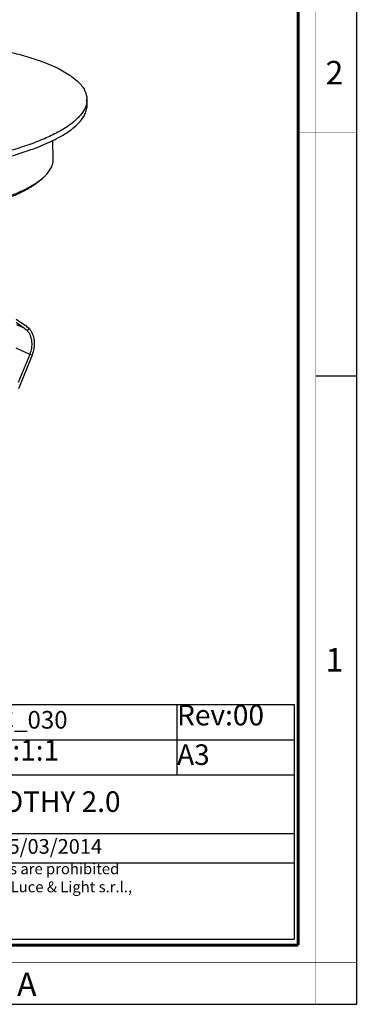
# Model space of a CAD drawing. Units: millimetres. Extents: x 0 to 420, y 0 to 297.
# Drawn here: x 363 to 420, y 0 to 168 of the extents above; entities that cross this region are included whole.
import ezdxf

# ---------------------------------------------------------------- set-up
doc = ezdxf.new("R2010")
doc.units = ezdxf.units.MM
doc.header["$LTSCALE"] = 23.1
doc.layers.get('0').update_dxf_attribs({"linetype": 'CONTINUOUS'})
doc.layers.add('02___PRT_ALL_AXES', color=7, linetype='CONTINUOUS')
doc.layers.add('7_ALL_FEATURES', color=7, linetype='CONTINUOUS')
doc.styles.get("Standard").update_dxf_attribs({"font": 'txt', "width": 0.85})
doc.styles.add('TEXTSTYLE_2', font='txt', dxfattribs={"width": 0.9})
doc.styles.add('TEXTSTYLE_3', font='txt', dxfattribs={"width": 0.9})

# ---------------------------------------------------------------- blocks, each defined once
blk = doc.blocks.new('*T5')
at = {"color": 0, "linetype": 'Continuous', "lineweight": -2}
for p, q in [((0, 0), (10, 0)), ((0, 0), (0, -6)), ((10, 0), (20, 0)), ((20, 0), (30, 0)), ((30, 0), (70, 0)), ((30, 0), (30, -6)), ((70, 0), (90, 0)), ((70, 0), (70, -6)), ((90, 0), (90, -6)), ((0, -6), (0, -12)), ((30, -6), (70, -6)), ((30, -6), (30, -12)), ((70, -6), (90, -6)), ((70, -6), (70, -12)), ((90, -6), (90, -12)), ((0, -12), (0, -22)), ((30, -12), (70, -12)), ((30, -12), (30, -22)), ((70, -12), (90, -12)), ((90, -12), (90, -22)), ((0, -22), (0, -27)), ((30, -22), (70, -22)), ((30, -22), (30, -27)), ((70, -22), (90, -22)), ((90, -22), (90, -27)), ((0, -27), (10, -27)), ((0, -27), (0, -40)), ((10, -27), (20, -27)), ((20, -27), (30, -27)), ((30, -27), (70, -27)), ((70, -27), (90, -27)), ((90, -27), (90, -40)), ((0, -40), (10, -40)), ((10, -40), (20, -40)), ((20, -40), (30, -40)), ((30, -40), (70, -40)), ((70, -40), (90, -40))]:
    blk.add_line(p, q, dxfattribs=at)
at = {"color": 0, "linetype": 'Continuous'}
for s, insert, char_height, width, attachment_point in [('Rev:00', (70.06, -0.06), 3.5, 19.88, 1), ('2G2_C_030', (30.06, -3), 3, 39.88, 4), ('Scale:1:1', (30.06, -6.06), 3.5, 39.88, 1), ('A3', (70.06, -9), 3.5, 19.88, 4), ('SMOOTHY 2.0 ', (30.06, -17), 3.5, 59.88, 4), ('DATE:25/03/2014', (30.06, -24.5), 2.5, 59.88, 4), ('Any integral or partial reproductions are prohibited \\Pwithout prior authorisation of L & L Luce & Light s.r.l., \\Pin accordance with the law in force. \\PAll rights reserved.', (0.06, -27.06), 1.85, 89.88, 1)]:
    blk.add_mtext(s, dxfattribs=dict(at, insert=insert, char_height=char_height, width=width, attachment_point=attachment_point))

msp = doc.modelspace()

# ---------------------------------------------------------------- linework, layer by layer
at = {"color": 7, "linetype": 'Continuous'}
for p, q in [((420, 0), (420, 297)), ((413, 107), (420, 107)), ((0, 0), (420, 0))]:
    msp.add_line(p, q, dxfattribs=at)
for points, const_width in [([(413, 0), (413, 297)], 0.1), ([(410, 10.03), (410, 287)], 0.5), ([(410, 148.5), (420, 148.5)], 0.1), ([(10.05, 10.03), (410, 10.03)], 0.5), ([(0, 7.03), (420, 7.03)], 0.1)]:
    msp.add_lwpolyline(points, dxfattribs=dict(at, const_width=const_width))
at = {"layer": '02___PRT_ALL_AXES', "color": 7, "linetype": 'Continuous'}
for p, q in [((374.07, 153.16), (374.04, 154.12)), ((368.3, 143.88), (368.22, 147.07))]:
    msp.add_line(p, q, dxfattribs=at)
msp.add_open_spline([(306.87, 142.33), (308.49, 142.03), (311.86, 141.51), (317.1, 140.96), (322.64, 140.62), (328.35, 140.49), (334.14, 140.59), (339.89, 140.91), (345.5, 141.44), (350.84, 142.17), (355.83, 143.09), (360.37, 144.17), (363.8, 145.24), (366.25, 146.17), (367.86, 146.87), (369.3, 147.6), (370.56, 148.35), (371.63, 149.12), (372.52, 149.9), (373.22, 150.7), (373.72, 151.51), (374.02, 152.34), (374.07, 152.89), (374.07, 153.16)], degree=3, knots=[0, 0, 0, 0, 0.069377, 0.143886, 0.222248, 0.303086, 0.384964, 0.466419, 0.546, 0.622301, 0.693996, 0.75988, 0.818914, 0.845604, 0.870299, 0.892951, 0.913539, 0.932084, 0.94866, 0.963416, 0.976608, 0.988624, 1, 1, 1, 1], dxfattribs=at)
at = {"layer": '7_ALL_FEATURES', "color": 7, "linetype": 'Continuous'}
for p, q in [((366.39, 140.56), (366.86, 141.01)), ((361.97, 116.67), (363.56, 115.56)), ((363.26, 115.16), (361.98, 116.06)), ((363.91, 114.65), (364.21, 115.05)), ((364.3, 110.65), (362.34, 105.84)), ((364.69, 110.49), (362.37, 104.8))]:
    msp.add_line(p, q, dxfattribs=at)
at = {"layer": '7_ALL_FEATURES', "color": 9, "linetype": 'Continuous'}
for p, q in [((363.26, 115.16), (362.08, 115.69)), ((364.3, 110.65), (361.99, 111.68)), ((364.69, 110.49), (364.3, 110.65))]:
    msp.add_line(p, q, dxfattribs=at)
at = {"layer": '7_ALL_FEATURES', "color": 7, "linetype": 'Continuous'}
for major_axis, start_param in [((4.63, -3.02), 1.374157), ((5.21, -3.4), 1.39098)]:
    msp.add_ellipse((360.89, 111.99), major_axis=major_axis, ratio=0.714708, start_param=start_param, end_param=1.524608, dxfattribs=at)
for points, knots in [([(290.27, 152.04), (290.26, 152.36), (290.35, 153.02), (290.77, 153.99), (291.47, 154.94), (292.43, 155.87), (293.65, 156.78), (295.13, 157.66), (296.85, 158.51), (298.81, 159.32), (300.99, 160.1), (304.27, 161.1), (308.83, 162.2), (314.75, 163.24), (321.14, 164.02), (327.81, 164.52), (334.61, 164.72), (341.33, 164.61), (347.82, 164.21), (353.88, 163.51), (358.59, 162.69), (362.02, 161.89), (364.32, 161.24), (366.4, 160.54), (367.7, 160.02), (368.3, 159.75)], [0, 0, 0, 0, 0.011578, 0.024041, 0.038089, 0.054181, 0.07258, 0.093411, 0.116704, 0.142426, 0.170494, 0.20079, 0.267442, 0.340948, 0.419591, 0.501469, 0.584572, 0.666849, 0.746275, 0.820922, 0.889031, 0.920156, 0.949106, 0.975758, 1, 1, 1, 1]), ([(368.3, 159.75), (368.74, 159.55), (369.58, 159.15), (370.73, 158.49), (371.71, 157.81), (372.53, 157.11), (373.19, 156.39), (373.66, 155.65), (373.96, 154.9), (374.04, 154.38), (374.04, 154.12)], [0, 0, 0, 0, 0.172128, 0.329001, 0.470766, 0.59811, 0.71228, 0.815245, 0.909871, 1, 1, 1, 1]), ([(373.94, 153.23), (373.83, 152.8), (373.53, 152.16), (372.95, 151.38), (372.17, 150.54), (370.89, 149.52), (369, 148.39), (366.71, 147.31), (364.05, 146.29), (361.03, 145.35), (358.89, 144.8), (357.77, 144.53)], [0, 0, 0, 0, 0.070287, 0.109827, 0.152968, 0.251306, 0.366995, 0.500377, 0.651027, 0.818008, 1, 1, 1, 1]), ([(374.04, 154.12), (374.05, 154.05), (374.04, 153.75), (374, 153.45), (373.94, 153.23)], [0, 0, 0, 0, 0.247518, 1, 1, 1, 1]), ([(366.86, 141.01), (367.09, 141.23), (367.5, 141.68), (367.97, 142.4), (368.25, 143.14), (368.3, 143.64), (368.3, 143.88)], [0, 0, 0, 0, 0.289878, 0.547405, 0.780415, 1, 1, 1, 1]), ([(366.42, 140.61), (366.46, 140.64), (366.61, 140.77), (366.75, 140.91), (366.86, 141.01)], [0, 0, 0, 0, 0.256468, 1, 1, 1, 1]), ([(366.39, 140.56), (366.17, 140.34), (365.66, 139.91), (364.81, 139.31), (363.82, 138.72), (362.27, 137.92), (360.02, 136.99), (356.95, 136), (353.49, 135.12), (349.67, 134.36), (345.57, 133.72), (339.74, 133.07), (332.26, 132.64), (324.77, 132.74), (318.95, 133.15), (314.87, 133.6), (311.08, 134.2), (308.67, 134.71), (307.53, 135)], [0, 0, 0, 0, 0.015559, 0.032814, 0.051823, 0.072601, 0.119374, 0.172789, 0.232231, 0.296911, 0.365905, 0.438189, 0.588184, 0.737757, 0.809524, 0.877806, 0.9416, 1, 1, 1, 1]), ([(348.88, 134.58), (350.82, 134.9), (353.64, 135.45), (357.21, 136.39), (359.57, 137.13), (361.69, 137.92), (363.54, 138.75), (365.11, 139.63), (366.02, 140.28), (366.42, 140.61)], [0, 0, 0, 0, 0.315399, 0.458978, 0.59168, 0.712627, 0.821168, 0.916942, 1, 1, 1, 1]), ([(363.91, 114.65), (364.01, 114.52), (364.2, 114.25), (364.41, 113.79), (364.56, 113.3), (364.64, 112.79), (364.65, 112.25), (364.59, 111.52), (364.44, 110.99), (364.3, 110.65)], [0, 0, 0, 0, 0.115562, 0.233983, 0.355469, 0.47998, 0.607257, 0.736847, 1, 1, 1, 1]), ([(364.21, 115.05), (364.33, 114.91), (364.54, 114.6), (364.79, 114.08), (364.97, 113.53), (365.07, 112.94), (365.09, 112.33), (365.02, 111.5), (364.85, 110.88), (364.69, 110.49)], [0, 0, 0, 0, 0.115413, 0.233696, 0.355085, 0.47956, 0.606868, 0.736552, 1, 1, 1, 1])]:
    msp.add_open_spline(points, degree=3, knots=knots, dxfattribs=at)

# ---------------------------------------------------------------- block references
at = {"color": 2, "linetype": 'Continuous'}
msp.add_blockref('*T5', (319.32, 51.02), dxfattribs=at)

# ---------------------------------------------------------------- texts
at = {"color": 2, "linetype": 'Continuous', "char_height": 4, "attachment_point": 1, "line_spacing_factor": 0.9}
for s, insert, width, style in [('2', (414.65, 160.63), 3.1429, 'TEXTSTYLE_2'), ('1', (414.65, 60.63), 2.2857, 'TEXTSTYLE_2'), ('A', (362.15, 5.36), 3.6, 'TEXTSTYLE_3')]:
    msp.add_mtext(s, dxfattribs=dict(at, insert=insert, width=width, style=style))

doc.saveas('drawing.dxf')
